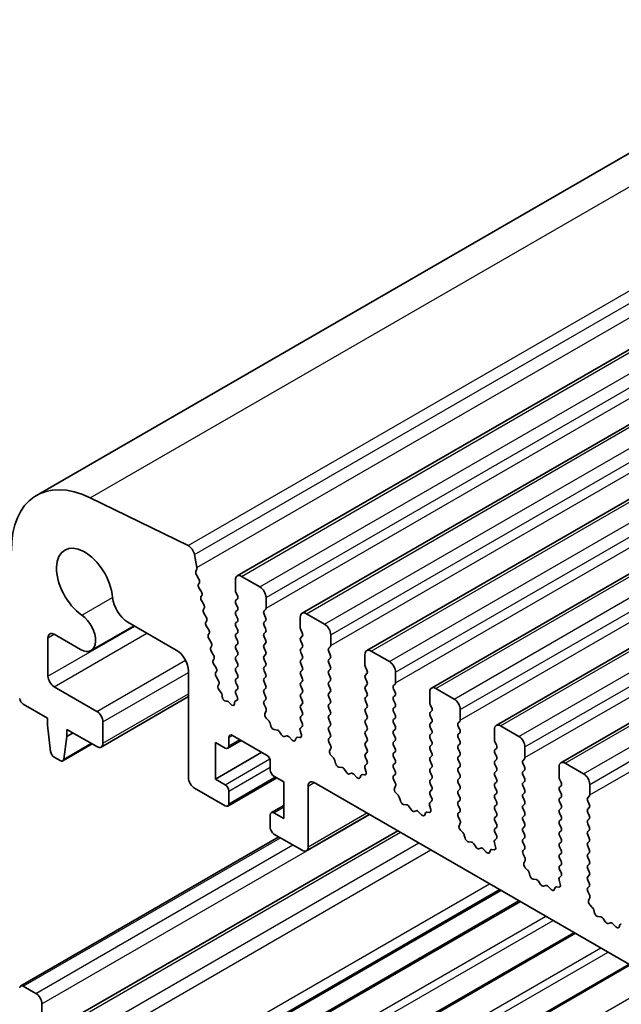
# Model space of a CAD drawing. Units: millimetres. Extents: x 0 to 7554, y 0 to 1124.
# Drawn here: x 699 to 733, y 370 to 427 of the extents above; entities that cross this region are included whole.
import ezdxf

# ---------------------------------------------------------------- set-up
doc = ezdxf.new("R2010")
doc.units = ezdxf.units.MM
doc.layers.add('Visible (ISO)', color=7, linetype='Continuous', lineweight=35)
doc.layers.add('Visible Narrow (ISO)', color=7, linetype='Continuous', lineweight=25)

msp = doc.modelspace()

# ---------------------------------------------------------------- linework, layer by layer
at = {"layer": 'Visible (ISO)'}
for p, q in [((699.4815, 399.9428), (888.279, 508.9451)), ((711.1107, 395.281), (899.9082, 504.2833)), ((714.8583, 393.1173), (903.6559, 502.1196)), ((718.606, 390.9536), (907.4035, 499.9559)), ((722.3537, 388.7899), (911.1512, 497.7922)), ((726.1013, 386.6262), (914.8989, 495.6285)), ((729.849, 384.4625), (918.6465, 493.4648)), ((708.2644, 397.0417), (702.5946, 399.8019)), ((708.7775, 395.7778), (708.6351, 396.5195)), ((708.7113, 395.5395), (708.7718, 395.6817)), ((708.8909, 395.0933), (708.744, 395.344)), ((712.4213, 394.6439), (711.3607, 395.2563)), ((708.8668, 394.8033), (708.9173, 394.8855)), ((709.0321, 394.3586), (708.8932, 394.5955)), ((711.0071, 395.0522), (711.0071, 394.4398)), ((709.008, 394.0685), (709.0585, 394.1508)), ((711.0354, 394.3255), (711.1203, 394.1458)), ((712.7749, 393.4192), (712.7749, 394.0315)), ((709.1733, 393.6238), (709.0344, 393.8608)), ((709.1492, 393.3338), (709.1997, 393.4161)), ((711.1203, 393.9499), (711.0354, 393.8682)), ((711.0354, 393.6723), (711.1203, 393.4926)), ((709.3145, 392.8891), (709.1757, 393.1261)), ((711.1203, 393.2967), (711.0354, 393.215)), ((711.0354, 393.0191), (711.1203, 392.8394)), ((712.6618, 393.2559), (712.7466, 393.3375)), ((712.7466, 392.8803), (712.6618, 393.0599)), ((714.7548, 392.8884), (714.7548, 392.2761)), ((716.169, 392.4802), (715.1083, 393.0926)), ((702.6537, 390.9615), (705.1386, 392.3962)), ((704.7725, 392.6075), (707.5777, 390.988)), ((709.2904, 392.5991), (709.3409, 392.6814)), ((709.4557, 392.1544), (709.3169, 392.3914)), ((711.1203, 392.6435), (711.0354, 392.5618)), ((711.0354, 392.3659), (711.1203, 392.1862)), ((712.6618, 392.6027), (712.7466, 392.6843)), ((712.7466, 392.2271), (712.6618, 392.4067)), ((700.153, 389.4796), (700.153, 391.698)), ((700.5066, 391.9021), (702.0287, 391.0234)), ((709.4316, 391.8644), (709.4822, 391.9466)), ((711.1203, 391.9903), (711.0354, 391.9086)), ((711.0354, 391.7127), (711.1203, 391.5331)), ((712.6618, 391.9495), (712.7466, 392.0311)), ((712.7466, 391.5739), (712.6618, 391.7535)), ((714.7831, 392.1618), (714.8679, 391.9821)), ((714.8679, 391.7862), (714.7831, 391.7045)), ((716.5226, 391.2554), (716.5226, 391.8678)), ((709.5969, 391.4197), (709.4581, 391.6566)), ((709.5729, 391.1297), (709.6234, 391.2119)), ((711.1203, 391.3371), (711.0354, 391.2554)), ((712.6618, 391.2963), (712.7466, 391.3779)), ((714.7831, 391.5086), (714.8679, 391.3289)), ((714.8679, 391.133), (714.7831, 391.0513)), ((716.4094, 391.0921), (716.4943, 391.1738)), ((709.7381, 390.6849), (709.5993, 390.9219)), ((711.0354, 391.0595), (711.1203, 390.8799)), ((711.1203, 390.6839), (711.0354, 390.6022)), ((712.7466, 390.9207), (712.6618, 391.1003)), ((712.6618, 390.6431), (712.7466, 390.7247)), ((714.7831, 390.8554), (714.8679, 390.6757)), ((716.4943, 390.7166), (716.4094, 390.8962)), ((718.5025, 390.7247), (718.5025, 390.1123)), ((719.9167, 390.3165), (718.856, 390.9288)), ((709.7141, 390.3949), (709.7646, 390.4772)), ((709.8794, 389.9502), (709.7405, 390.1872)), ((711.0354, 390.4063), (711.1203, 390.2267)), ((711.1203, 390.0307), (711.0354, 389.949)), ((712.7466, 390.2675), (712.6618, 390.4471)), ((712.6618, 389.9899), (712.7466, 390.0715)), ((714.8679, 390.4798), (714.7831, 390.3981)), ((714.7831, 390.2022), (714.8679, 390.0225)), ((716.4094, 390.4389), (716.4943, 390.5206)), ((716.4943, 390.0634), (716.4094, 390.243)), ((718.5307, 389.998), (718.6156, 389.8184)), ((708.2848, 389.7632), (708.2848, 383.6008)), ((709.8553, 389.6602), (709.9058, 389.7425)), ((710.0206, 389.2155), (709.8817, 389.4525)), ((711.0354, 389.7531), (711.1203, 389.5735)), ((712.7466, 389.6143), (712.6618, 389.7939)), ((712.6618, 389.3367), (712.7466, 389.4183)), ((714.8679, 389.8266), (714.7831, 389.7449)), ((714.7831, 389.549), (714.8679, 389.3693)), ((716.4094, 389.7857), (716.4943, 389.8674)), ((716.4943, 389.4102), (716.4094, 389.5898)), ((718.6156, 389.6224), (718.5307, 389.5408)), ((720.2702, 389.0917), (720.2702, 389.7041)), ((702.9815, 387.4383), (700.5066, 388.8672)), ((710.0025, 388.9352), (710.047, 389.0078)), ((711.1203, 389.3775), (711.0354, 389.2958)), ((711.0354, 389.0999), (711.1191, 388.9228)), ((712.7466, 388.9611), (712.6618, 389.1407)), ((714.8679, 389.1734), (714.7831, 389.0917)), ((714.7831, 388.8958), (714.8679, 388.7161)), ((716.4094, 389.1326), (716.4943, 389.2142)), ((716.4943, 388.757), (716.4094, 388.9366)), ((718.5307, 389.3448), (718.6156, 389.1652)), ((718.6156, 388.9693), (718.5307, 388.8876)), ((720.1571, 388.9284), (720.2419, 389.0101)), ((703.2315, 385.3723), (708.2848, 388.2898)), ((710.1735, 388.5127), (710.0409, 388.7085)), ((710.2374, 388.2712), (710.2269, 388.3735)), ((711.1176, 388.7254), (711.0342, 388.6431)), ((711.0349, 388.4478), (711.1094, 388.29)), ((712.6618, 388.6835), (712.7466, 388.7651)), ((712.7466, 388.3079), (712.6618, 388.4875)), ((714.8679, 388.5202), (714.7831, 388.4385)), ((716.4094, 388.4794), (716.4943, 388.561)), ((716.4943, 388.1038), (716.4094, 388.2834)), ((718.5307, 388.6916), (718.6156, 388.512)), ((718.6156, 388.3161), (718.5307, 388.2344)), ((720.2419, 388.5528), (720.1571, 388.7325)), ((720.1571, 388.2752), (720.2419, 388.3569)), ((722.2501, 388.561), (722.2501, 387.9486)), ((723.6643, 388.1528), (722.6037, 388.7651)), ((698.7249, 387.8546), (700.1177, 387.0505)), ((710.5182, 388.0307), (710.444, 388.0281)), ((710.7376, 387.8534), (710.6483, 387.9571)), ((710.9519, 387.954), (710.9418, 387.8619)), ((711.0951, 388.0834), (710.9935, 388.0275)), ((712.6629, 388.0314), (712.7466, 388.1119)), ((712.7603, 387.6347), (712.6644, 387.8323)), ((714.7831, 388.2426), (714.8679, 388.0629)), ((714.8679, 387.867), (714.7831, 387.7853)), ((716.4094, 387.8262), (716.4943, 387.9078)), ((718.5307, 388.0384), (718.6156, 387.8588)), ((720.2419, 387.8996), (720.1571, 388.0793)), ((720.1571, 387.622), (720.2419, 387.7037)), ((722.2784, 387.8343), (722.3633, 387.6547)), ((712.7104, 387.3029), (712.7799, 387.4621)), ((714.7831, 387.5894), (714.8679, 387.4097)), ((714.8679, 387.2138), (714.7831, 387.1321)), ((716.4943, 387.4506), (716.4094, 387.6302)), ((716.4094, 387.173), (716.4943, 387.2546)), ((718.6156, 387.6629), (718.5307, 387.5812)), ((718.5307, 387.3852), (718.6156, 387.2056)), ((720.2419, 387.2464), (720.1571, 387.4261)), ((722.3633, 387.4587), (722.2784, 387.3771)), ((722.2784, 387.1811), (722.3633, 387.0015)), ((724.0179, 386.928), (724.0179, 387.5404)), ((700.1177, 387.0505), (700.1177, 386.6422)), ((700.1177, 386.6422), (700.3027, 385.111)), ((703.335, 385.6012), (703.335, 386.8259)), ((712.9258, 386.9069), (712.7921, 387.0418)), ((713.0588, 386.5799), (713.0089, 386.7631)), ((714.8652, 386.5617), (714.7694, 386.4747)), ((714.7831, 386.9362), (714.8667, 386.759)), ((716.4943, 386.7974), (716.4094, 386.977)), ((716.4094, 386.5198), (716.4943, 386.6014)), ((718.6156, 387.0097), (718.5307, 386.928)), ((718.5307, 386.7321), (718.6156, 386.5524)), ((720.1571, 386.9688), (720.2419, 387.0505)), ((720.2419, 386.5932), (720.1571, 386.7729)), ((722.3633, 386.8055), (722.2784, 386.7239)), ((723.9048, 386.7647), (723.9896, 386.8464)), ((723.9896, 386.3891), (723.9048, 386.5688)), ((727.412, 385.989), (726.3513, 386.6014)), ((701.064, 384.6715), (701.2491, 385.989)), ((701.2491, 385.989), (701.2491, 386.3973)), ((701.2491, 386.3973), (702.9815, 385.3971)), ((701.2491, 385.989), (701.6026, 386.1932)), ((710.8303, 386.0503), (712.8102, 384.9072)), ((713.4167, 386.3591), (713.2441, 386.3785)), ((713.678, 386.0764), (713.5564, 386.2559)), ((713.9733, 386.0151), (713.8517, 385.9761)), ((714.7498, 386.3248), (714.8193, 386.0853)), ((716.4943, 386.1442), (716.4094, 386.3238)), ((718.6156, 386.3565), (718.5307, 386.2748)), ((718.5307, 386.0789), (718.6156, 385.8992)), ((720.1571, 386.3156), (720.2419, 386.3973)), ((720.2419, 385.94), (720.1571, 386.1197)), ((722.2784, 386.5279), (722.3633, 386.3483)), ((722.3633, 386.1523), (722.2784, 386.0707)), ((723.9048, 386.1115), (723.9896, 386.1932)), ((725.9978, 386.3973), (725.9978, 385.7849)), ((701.0042, 384.5691), (702.7099, 385.5539)), ((709.8404, 383.5191), (709.8404, 385.642)), ((709.8404, 385.642), (710.4061, 385.3154)), ((710.5561, 385.3006), (711.3425, 385.7546)), ((710.6182, 385.4379), (710.6182, 385.9278)), ((714.2856, 385.7772), (714.113, 385.9571)), ((714.5208, 385.8902), (714.4709, 385.7646)), ((714.7376, 385.9185), (714.6039, 385.9381)), ((716.4106, 385.8677), (716.4943, 385.9482)), ((716.508, 385.471), (716.4121, 385.6686)), ((718.6156, 385.7033), (718.5307, 385.6216)), ((718.5307, 385.4257), (718.6156, 385.246)), ((720.1571, 385.6624), (720.2419, 385.7441)), ((720.2419, 385.2869), (720.1571, 385.4665)), ((722.2784, 385.8747), (722.3633, 385.6951)), ((722.3633, 385.4991), (722.2784, 385.4175)), ((723.9896, 385.7359), (723.9048, 385.9156)), ((723.9048, 385.4583), (723.9896, 385.54)), ((726.0261, 385.6706), (726.1109, 385.491)), ((709.8404, 383.5191), (712.5274, 385.0705)), ((716.458, 385.1392), (716.5275, 385.2984)), ((716.6735, 384.7432), (716.5398, 384.878)), ((718.6156, 385.0501), (718.5307, 384.9684)), ((720.1571, 385.0092), (720.2419, 385.0909)), ((722.2784, 385.2215), (722.3633, 385.0419)), ((722.3633, 384.8459), (722.2784, 384.7643)), ((723.9896, 385.0827), (723.9048, 385.2624)), ((723.9048, 384.8051), (723.9896, 384.8868)), ((726.1109, 385.295), (726.0261, 385.2134)), ((726.0261, 385.0174), (726.1109, 384.8378)), ((727.7656, 384.7643), (727.7656, 385.3767)), ((700.5125, 384.7813), (700.8542, 384.584)), ((713.0224, 384.5398), (713.0224, 384.0499)), ((716.8064, 384.4161), (716.7565, 384.5994)), ((718.6129, 384.3979), (718.517, 384.311)), ((718.5307, 384.7725), (718.6144, 384.5953)), ((720.2419, 384.6337), (720.1571, 384.8133)), ((720.1571, 384.356), (720.2419, 384.4377)), ((722.2784, 384.5683), (722.3633, 384.3887)), ((723.9896, 384.4295), (723.9048, 384.6092)), ((726.1109, 384.6418), (726.0261, 384.5602)), ((726.0261, 384.3642), (726.1109, 384.1846)), ((727.6524, 384.601), (727.7373, 384.6826)), ((727.7373, 384.2254), (727.6524, 384.405)), ((731.1597, 383.8253), (730.099, 384.4377)), ((717.1644, 384.1954), (716.9918, 384.2148)), ((717.4257, 383.9126), (717.304, 384.0921)), ((717.721, 383.8514), (717.5993, 383.8124)), ((718.0333, 383.6135), (717.8606, 383.7934)), ((718.2685, 383.7264), (718.2186, 383.6008)), ((718.4852, 383.7548), (718.3515, 383.7744)), ((718.4975, 384.1611), (718.567, 383.9216)), ((720.2419, 383.9805), (720.1571, 384.1601)), ((720.1583, 383.704), (720.2419, 383.7845)), ((722.3633, 384.1927), (722.2784, 384.1111)), ((722.2784, 383.9151), (722.3633, 383.7355)), ((723.9048, 384.1519), (723.9896, 384.2336)), ((723.9896, 383.7763), (723.9048, 383.956)), ((726.1109, 383.9886), (726.0261, 383.907)), ((726.0261, 383.711), (726.1109, 383.5314)), ((727.6524, 383.9478), (727.7373, 384.0294)), ((727.7373, 383.5722), (727.6524, 383.7518)), ((729.7455, 384.2336), (729.7455, 383.6212)), ((710.4061, 383.1925), (709.8404, 383.5191)), ((710.5561, 381.9529), (713.3931, 383.5909)), ((713.2345, 383.6824), (713.8002, 383.3558)), ((713.8002, 383.3558), (713.8002, 381.2329)), ((715.568, 383.315), (843.13, 309.667)), ((720.2556, 383.3072), (720.1598, 383.5049)), ((720.2057, 382.9755), (720.2752, 383.1347)), ((722.3633, 383.5395), (722.2784, 383.4579)), ((722.2784, 383.2619), (722.3633, 383.0823)), ((723.9048, 383.4987), (723.9896, 383.5804)), ((723.9896, 383.1231), (723.9048, 383.3028)), ((726.1109, 383.3354), (726.0261, 383.2538)), ((727.6524, 383.2946), (727.7373, 383.3762)), ((729.7737, 383.5069), (729.8586, 383.3273)), ((729.8586, 383.1313), (729.7737, 383.0497)), ((731.5132, 382.6006), (731.5132, 383.213)), ((708.6383, 382.9884), (710.4061, 381.9678)), ((710.6182, 382.0903), (710.6182, 382.8251)), ((715.2144, 379.6), (715.2144, 383.1109)), ((720.4212, 382.5795), (720.2874, 382.7143)), ((722.3633, 382.8864), (722.2784, 382.8047)), ((722.2784, 382.6087), (722.3621, 382.4316)), ((723.9048, 382.8455), (723.9896, 382.9272)), ((723.9896, 382.4699), (723.9048, 382.6496)), ((726.0261, 383.0578), (726.1109, 382.8782)), ((726.1109, 382.6822), (726.0261, 382.6006)), ((727.7373, 382.919), (727.6524, 383.0986)), ((727.6524, 382.6414), (727.7373, 382.7231)), ((729.7737, 382.8537), (729.8586, 382.6741)), ((720.5541, 382.2524), (720.5042, 382.4357)), ((720.912, 382.0316), (720.7394, 382.0511)), ((722.2451, 381.9973), (722.3146, 381.7579)), ((722.3606, 382.2342), (722.2647, 382.1473)), ((723.9048, 382.1923), (723.9896, 382.274)), ((723.9896, 381.8167), (723.9048, 381.9964)), ((726.0261, 382.4046), (726.1109, 382.225)), ((726.1109, 382.029), (726.0261, 381.9474)), ((727.7373, 382.2658), (727.6524, 382.4454)), ((727.6524, 381.9882), (727.7373, 382.0699)), ((729.8586, 382.4781), (729.7737, 382.3965)), ((729.7737, 382.2005), (729.8586, 382.0209)), ((731.4001, 382.4373), (731.4849, 382.5189)), ((731.4849, 382.0617), (731.4001, 382.2413)), ((713.0224, 381.4371), (713.0224, 380.7022)), ((713.0845, 381.5744), (713.8002, 381.9876)), ((713.8002, 381.2329), (713.2345, 381.5595)), ((715.1109, 379.3711), (718.755, 381.475)), ((721.1733, 381.7489), (721.0517, 381.9284)), ((721.4686, 381.6877), (721.347, 381.6487)), ((721.7809, 381.4497), (721.6083, 381.6297)), ((722.0162, 381.5627), (721.9662, 381.4371)), ((722.2329, 381.5911), (722.0992, 381.6107)), ((723.9059, 381.5403), (723.9896, 381.6208)), ((726.0261, 381.7514), (726.1109, 381.5718)), ((727.7373, 381.6126), (727.6524, 381.7922)), ((729.8586, 381.8249), (729.7737, 381.7433)), ((729.7737, 381.5473), (729.8586, 381.3677)), ((731.4001, 381.7841), (731.4849, 381.8657)), ((731.4849, 381.4085), (731.4001, 381.5881)), ((724.0033, 381.1435), (723.9074, 381.3411)), ((723.9534, 380.8118), (724.0229, 380.971)), ((726.1109, 381.3758), (726.0261, 381.2942)), ((726.0261, 381.0982), (726.1109, 380.9186)), ((727.6524, 381.335), (727.7373, 381.4167)), ((727.7373, 380.9594), (727.6524, 381.139)), ((729.8586, 381.1717), (729.7737, 381.0901)), ((729.7737, 380.8941), (729.8586, 380.7145)), ((731.4001, 381.1309), (731.4849, 381.2125)), ((731.4849, 380.7553), (731.4001, 380.9349)), ((701.6708, 369.7043), (720.4066, 380.5214)), ((713.2345, 380.3348), (714.8609, 379.3958)), ((724.1688, 380.4158), (724.0351, 380.5506)), ((726.1109, 380.7226), (726.0261, 380.641)), ((726.0261, 380.445), (726.1097, 380.2679)), ((727.6524, 380.6818), (727.7373, 380.7635)), ((727.7373, 380.3062), (727.6524, 380.4859)), ((729.8586, 380.5185), (729.7737, 380.4369)), ((731.4001, 380.4777), (731.4849, 380.5593)), ((731.4849, 380.1021), (731.4001, 380.2817)), ((698.5749, 371.5395), (713.5217, 380.169)), ((724.3018, 380.0887), (724.2519, 380.2719)), ((724.6597, 379.8679), (724.4871, 379.8873)), ((724.921, 379.5852), (724.7994, 379.7647)), ((725.9928, 379.8336), (726.0623, 379.5942)), ((726.1082, 380.0705), (726.0124, 379.9836)), ((727.6524, 380.0286), (727.7373, 380.1103)), ((727.7373, 379.653), (727.6524, 379.8327)), ((729.7737, 380.2409), (729.8586, 380.0613)), ((729.8586, 379.8653), (729.7737, 379.7837)), ((731.4001, 379.8245), (731.4849, 379.9061)), ((725.2163, 379.524), (725.0947, 379.4849)), ((725.5286, 379.286), (725.356, 379.4659)), ((725.7638, 379.399), (725.7139, 379.2734)), ((725.9806, 379.4274), (725.8469, 379.4469)), ((727.6536, 379.3766), (727.7373, 379.4571)), ((727.751, 378.9798), (727.6551, 379.1774)), ((729.7737, 379.5877), (729.8586, 379.4081)), ((729.8586, 379.2121), (729.7737, 379.1305)), ((731.4849, 379.4489), (731.4001, 379.6285)), ((731.4001, 379.1713), (731.4849, 379.2529)), ((727.701, 378.6481), (727.7705, 378.8073)), ((729.7737, 378.9345), (729.8586, 378.7549)), ((731.4849, 378.7957), (731.4001, 378.9753)), ((731.4001, 378.5181), (731.4849, 378.5997)), ((727.9165, 378.252), (727.7828, 378.3869)), ((728.0494, 377.925), (727.9995, 378.1082)), ((729.8586, 378.5589), (729.7737, 378.4773)), ((729.7737, 378.2813), (729.8574, 378.1042)), ((731.4849, 378.1425), (731.4001, 378.3221)), ((728.4074, 377.7042), (728.2347, 377.7236)), ((728.6687, 377.4215), (728.547, 377.601)), ((729.7405, 377.6699), (729.81, 377.4305)), ((729.8559, 377.9068), (729.76, 377.8199)), ((731.4001, 377.8649), (731.4849, 377.9465)), ((731.4849, 377.4893), (731.4001, 377.6689)), ((702.9208, 363.62), (726.3007, 377.1184)), ((728.964, 377.3603), (728.8423, 377.3212)), ((729.2763, 377.1223), (729.1036, 377.3022)), ((729.5115, 377.2353), (729.4616, 377.1097)), ((729.7282, 377.2637), (729.5945, 377.2832)), ((731.4013, 377.2128), (731.4849, 377.2934)), ((731.4986, 376.8161), (731.4028, 377.0137)), ((702.4244, 361.9488), (727.4999, 376.4261)), ((731.4487, 376.4843), (731.5182, 376.6435)), ((731.6642, 376.0883), (731.5304, 376.2232)), ((731.7971, 375.7613), (731.7472, 375.9445)), ((732.155, 375.5405), (731.9824, 375.5599)), ((732.4163, 375.2578), (732.2947, 375.4373)), ((732.7116, 375.1965), (732.59, 375.1575)), ((704.5213, 359.4852), (730.6818, 374.589)), ((733.0239, 374.9586), (732.8513, 375.1385)), ((733.2592, 375.0716), (733.2092, 374.946)), ((707.7033, 357.6481), (733.8638, 372.7519)), ((699.4459, 371.1084), (698.7249, 371.5247)), ((699.7995, 367.3933), (699.7995, 370.496))]:
    msp.add_line(p, q, dxfattribs=at)
for centre, major_axis, start_param, end_param in [((702.9815, 393.8806), (-3.5, 6.0622), 5.57602, 7.0685835), ((702.2744, 394.7868), (-1.15, 1.9919), 4.0250188, 8.5413518), ((708.2921, 396.6188), (-0.25, 0.433), 4.1713369, 5.57602), ((708.6403, 395.8175), (-0.1, 0.1732), 3.5511472, 4.1713369), ((708.8429, 395.4036), (-0.1, 0.1732), 0.4095545, 1.5819867), ((711.3607, 394.848), (-0.25, 0.433), 5.4977871, 7.0685835), ((708.9921, 394.6552), (-0.1, 0.1732), 0.3032125, 1.5819867), ((708.792, 395.0336), (0.1, -0.1732), 0.3032125, 1.5819867), ((712.4213, 394.2357), (-0.25, 0.433), 3.9269908, 5.4977871), ((704.7725, 393.6282), (0.625, -1.0825), 4.0250188, 5.4977871), ((709.1333, 393.9205), (-0.1, 0.1732), 0.3032125, 1.5819867), ((708.9332, 394.2989), (0.1, -0.1732), 0.3032125, 1.5819867), ((711.1485, 394.3581), (0.1, -0.1732), 3.9269908, 4.5704919), ((711.0071, 394.1132), (0.1, -0.1732), 0.1418971, 1.4288993), ((709.0744, 393.5642), (0.1, -0.1732), 0.3032125, 1.5819867), ((711.1485, 393.7049), (-0.1, 0.1732), 0.1418971, 1.4288993), ((711.0071, 393.46), (0.1, -0.1732), 0.1418971, 1.4288993), ((712.6335, 393.5008), (0.1, -0.1732), 0.1418971, 0.7853982), ((702.0287, 392.044), (0.625, -1.0825), 5.4977871, 8.5413518), ((709.2745, 393.1858), (-0.1, 0.1732), 0.3032125, 1.5819867), ((709.2157, 392.8294), (0.1, -0.1732), 0.3032125, 1.5819867), ((711.1485, 393.0517), (-0.1, 0.1732), 0.1418971, 1.4288993), ((711.0071, 392.8068), (0.1, -0.1732), 0.1418971, 1.4288993), ((712.7749, 393.0926), (-0.1, 0.1732), 0.1418971, 1.4288993), ((712.6335, 392.8476), (0.1, -0.1732), 0.1418971, 1.4288993), ((715.1083, 392.6843), (-0.25, 0.433), 5.4977871, 7.0685835), ((709.4157, 392.451), (-0.1, 0.1732), 0.3032125, 1.5819867), ((711.1485, 392.3985), (-0.1, 0.1732), 0.1418971, 1.4288993), ((712.7749, 392.4394), (-0.1, 0.1732), 0.1418971, 1.4288993), ((714.8962, 392.1944), (0.1, -0.1732), 3.9269908, 4.5704919), ((716.169, 392.0719), (-0.25, 0.433), 3.9269908, 5.4977871), ((700.5066, 391.4939), (-0.25, 0.433), 5.4977871, 7.0685835), ((709.5569, 391.7163), (-0.1, 0.1732), 0.3032125, 1.5819867), ((709.3569, 392.0947), (0.1, -0.1732), 0.3032125, 1.5819867), ((711.1485, 391.7453), (-0.1, 0.1732), 0.1418971, 1.4288993), ((711.0071, 392.1536), (0.1, -0.1732), 0.1418971, 1.4288993), ((712.7749, 391.7862), (-0.1, 0.1732), 0.1418971, 1.4288993), ((712.6335, 392.1944), (0.1, -0.1732), 0.1418971, 1.4288993), ((714.8962, 391.5412), (-0.1, 0.1732), 0.1418971, 1.4288993), ((714.7548, 391.9495), (0.1, -0.1732), 0.1418971, 1.4288993), ((709.6982, 390.9816), (-0.1, 0.1732), 0.3032125, 1.5819867), ((709.4981, 391.36), (0.1, -0.1732), 0.3032125, 1.5819867), ((711.1485, 391.0921), (-0.1, 0.1732), 0.1418971, 1.4288993), ((711.0071, 391.5004), (0.1, -0.1732), 0.1418971, 1.4288993), ((712.7749, 391.133), (-0.1, 0.1732), 0.1418971, 1.4288993), ((712.6335, 391.5412), (0.1, -0.1732), 0.1418971, 1.4288993), ((714.7548, 391.2963), (0.1, -0.1732), 0.1418971, 1.4288993), ((716.3811, 391.3371), (0.1, -0.1732), 0.1418971, 0.7853982), ((707.5777, 390.1715), (0.5, -0.866), 0.7853982, 2.3561945), ((709.6393, 390.6253), (0.1, -0.1732), 0.3032125, 1.5819867), ((711.1485, 390.4389), (-0.1, 0.1732), 0.1418971, 1.4288993), ((711.0071, 390.8472), (0.1, -0.1732), 0.1418971, 1.4288993), ((712.7749, 390.4798), (-0.1, 0.1732), 0.1418971, 1.4288993), ((712.6335, 390.888), (0.1, -0.1732), 0.1418971, 1.4288993), ((714.8962, 390.888), (-0.1, 0.1732), 0.1418971, 1.4288993), ((714.7548, 390.6431), (0.1, -0.1732), 0.1418971, 1.4288993), ((716.5226, 390.9288), (-0.1, 0.1732), 0.1418971, 1.4288993), ((716.3811, 390.6839), (0.1, -0.1732), 0.1418971, 1.4288993), ((718.856, 390.5206), (-0.25, 0.433), 5.4977871, 7.0685835), ((709.8394, 390.2469), (-0.1, 0.1732), 0.3032125, 1.5819867), ((711.0071, 390.194), (0.1, -0.1732), 0.1418971, 1.4288993), ((712.7749, 389.8266), (-0.1, 0.1732), 0.1418971, 1.4288993), ((712.6335, 390.2348), (0.1, -0.1732), 0.1418971, 1.4288993), ((714.8962, 390.2348), (-0.1, 0.1732), 0.1418971, 1.4288993), ((714.7548, 389.9899), (0.1, -0.1732), 0.1418971, 1.4288993), ((716.5226, 390.2756), (-0.1, 0.1732), 0.1418971, 1.4288993), ((716.3811, 390.0307), (0.1, -0.1732), 0.1418971, 1.4288993), ((718.6439, 390.0307), (0.1, -0.1732), 3.9269908, 4.5704919), ((719.9167, 389.9082), (-0.25, 0.433), 3.9269908, 5.4977871), ((700.5066, 389.2754), (-0.25, 0.433), 0.7853982, 2.3561945), ((709.9806, 389.5121), (-0.1, 0.1732), 0.3032125, 1.5819867), ((709.7805, 389.8905), (0.1, -0.1732), 0.3032125, 1.5819867), ((711.1485, 389.7857), (-0.1, 0.1732), 0.1418971, 1.4288993), ((711.0071, 389.5408), (0.1, -0.1732), 0.1418971, 1.4288993), ((712.6335, 389.5816), (0.1, -0.1732), 0.1418971, 1.4288993), ((714.8962, 389.5816), (-0.1, 0.1732), 0.1418971, 1.4288993), ((716.5226, 389.6224), (-0.1, 0.1732), 0.1418971, 1.4288993), ((716.3811, 389.3775), (0.1, -0.1732), 0.1418971, 1.4288993), ((718.6439, 389.3775), (-0.1, 0.1732), 0.1418971, 1.4288993), ((718.5025, 389.7857), (0.1, -0.1732), 0.1418971, 1.4288993), ((710.1278, 388.7872), (-0.1, 0.1732), 0.3032125, 1.6945217), ((709.9217, 389.1558), (0.1, -0.1732), 0.3032125, 1.5819867), ((711.1485, 389.1326), (-0.1, 0.1732), 0.1418971, 1.4288993), ((711.0059, 388.8901), (0.1, -0.1732), 0.1242358, 1.4288993), ((712.7749, 389.1734), (-0.1, 0.1732), 0.1418971, 1.4288993), ((712.6335, 388.9284), (0.1, -0.1732), 0.1418971, 1.4288993), ((714.8962, 388.9284), (-0.1, 0.1732), 0.1418971, 1.4288993), ((714.7548, 389.3367), (0.1, -0.1732), 0.1418971, 1.4288993), ((716.5226, 388.9693), (-0.1, 0.1732), 0.1418971, 1.4288993), ((718.6439, 388.7243), (-0.1, 0.1732), 0.1418971, 1.4288993), ((718.5025, 389.1326), (0.1, -0.1732), 0.1418971, 1.4288993), ((720.2702, 388.7651), (-0.1, 0.1732), 0.1418971, 1.4288993), ((720.1288, 389.1734), (0.1, -0.1732), 0.1418971, 0.7853982), ((710.0866, 388.434), (-0.1, 0.1732), 4.0526901, 4.8361144), ((710.3777, 388.2107), (0.1, -0.1732), 4.0526901, 5.9854039), ((711.148, 388.4804), (-0.1, 0.1732), 0.1496669, 1.4288993), ((710.9963, 388.2573), (0.1, -0.1732), 6.2715635, 7.7120846), ((712.7749, 388.5202), (-0.1, 0.1732), 0.1418971, 1.4288993), ((712.6335, 388.2752), (0.1, -0.1732), 0.1418971, 1.4288993), ((714.8962, 388.2752), (-0.1, 0.1732), 0.1418971, 1.4288993), ((714.7548, 388.6835), (0.1, -0.1732), 0.1418971, 1.4288993), ((716.5226, 388.3161), (-0.1, 0.1732), 0.1418971, 1.4288993), ((716.3811, 388.7243), (0.1, -0.1732), 0.1418971, 1.4288993), ((718.5025, 388.4794), (0.1, -0.1732), 0.1418971, 1.4288993), ((720.2702, 388.1119), (-0.1, 0.1732), 0.1418971, 1.4288993), ((720.1288, 388.5202), (0.1, -0.1732), 0.1418971, 1.4288993), ((722.6037, 388.3569), (-0.25, 0.433), 5.4977871, 7.0685835), ((698.7249, 388.0995), (0.15, -0.2598), 4.0577983, 5.4977871), ((710.5845, 387.8482), (-0.1, 0.1732), 5.0296301, 5.9854039), ((710.8014, 387.9623), (0.1, -0.1732), 5.0296301, 6.9498691), ((711.0924, 387.8536), (-0.1, 0.1732), 6.2715635, 6.9498691), ((712.7761, 387.8681), (-0.1, 0.1732), 0.1418971, 1.4465605), ((714.8962, 387.622), (-0.1, 0.1732), 0.1418971, 1.4288993), ((714.7548, 388.0303), (0.1, -0.1732), 0.1418971, 1.4288993), ((716.5226, 387.6629), (-0.1, 0.1732), 0.1418971, 1.4288993), ((716.3811, 388.0711), (0.1, -0.1732), 0.1418971, 1.4288993), ((718.6439, 388.0711), (-0.1, 0.1732), 0.1418971, 1.4288993), ((718.5025, 387.8262), (0.1, -0.1732), 0.1418971, 1.4288993), ((720.1288, 387.867), (0.1, -0.1732), 0.1418971, 1.4288993), ((722.3915, 387.867), (0.1, -0.1732), 3.9269908, 4.5704919), ((723.6643, 387.7445), (-0.25, 0.433), 3.9269908, 5.4977871), ((702.9815, 387.0301), (-0.25, 0.433), 3.9269908, 5.4977871), ((712.8416, 387.1662), (-0.1, 0.1732), 0.4026436, 1.9989297), ((712.6487, 387.5989), (-0.1, 0.1732), 3.5442362, 4.5881532), ((714.8962, 386.9688), (-0.1, 0.1732), 0.1418971, 1.4288993), ((714.7548, 387.3771), (0.1, -0.1732), 0.1418971, 1.4288993), ((716.5226, 387.0097), (-0.1, 0.1732), 0.1418971, 1.4288993), ((716.3811, 387.4179), (0.1, -0.1732), 0.1418971, 1.4288993), ((718.6439, 387.4179), (-0.1, 0.1732), 0.1418971, 1.4288993), ((718.5025, 387.173), (0.1, -0.1732), 0.1418971, 1.4288993), ((720.2702, 387.4587), (-0.1, 0.1732), 0.1418971, 1.4288993), ((720.1288, 387.2138), (0.1, -0.1732), 0.1418971, 1.4288993), ((722.3915, 387.2138), (-0.1, 0.1732), 0.1418971, 1.4288993), ((722.2501, 387.622), (0.1, -0.1732), 0.1418971, 1.4288993), ((712.8764, 386.7825), (-0.1, 0.1732), 4.2842557, 5.1405223), ((713.1913, 386.5605), (-0.1, 0.1732), 1.142663, 2.7389491), ((714.7536, 386.7264), (0.1, -0.1732), 0.1242358, 1.4288993), ((716.3811, 386.7647), (0.1, -0.1732), 0.1418971, 1.4288993), ((718.6439, 386.7647), (-0.1, 0.1732), 0.1418971, 1.4288993), ((718.5025, 386.5198), (0.1, -0.1732), 0.1418971, 1.4288993), ((720.2702, 386.8055), (-0.1, 0.1732), 0.1418971, 1.4288993), ((720.1288, 386.5606), (0.1, -0.1732), 0.1418971, 1.4288993), ((722.3915, 386.5606), (-0.1, 0.1732), 0.1418971, 1.4288993), ((722.2501, 386.9688), (0.1, -0.1732), 0.1418971, 1.4288993), ((724.0179, 386.6014), (-0.1, 0.1732), 0.1418971, 1.4288993), ((723.8765, 387.0097), (0.1, -0.1732), 0.1418971, 0.7853982), ((726.3513, 386.1932), (-0.25, 0.433), 5.4977871, 7.0685835), ((710.8303, 385.8053), (-0.15, 0.2598), 5.4977871, 7.0685835), ((713.4695, 386.1771), (-0.1, 0.1732), 4.8366248, 5.8805417), ((713.7648, 386.1551), (0.1, -0.1732), 4.8366248, 6.1589495), ((714.0602, 385.8361), (-0.1, 0.1732), 5.1150325, 6.1589495), ((714.881, 386.31), (-0.1, 0.1732), 0.1242358, 1.1681528), ((714.6881, 386.1001), (0.1, -0.1732), 5.855052, 7.4513381), ((716.5226, 386.3565), (-0.1, 0.1732), 0.1418971, 1.4288993), ((716.3811, 386.1115), (0.1, -0.1732), 0.1418971, 1.4288993), ((718.6439, 386.1115), (-0.1, 0.1732), 0.1418971, 1.4288993), ((720.2702, 386.1523), (-0.1, 0.1732), 0.1418971, 1.4288993), ((722.3915, 385.9074), (-0.1, 0.1732), 0.1418971, 1.4288993), ((722.2501, 386.3156), (0.1, -0.1732), 0.1418971, 1.4288993), ((724.0179, 385.9482), (-0.1, 0.1732), 0.1418971, 1.4288993), ((723.8765, 386.3565), (0.1, -0.1732), 0.1418971, 1.4288993), ((727.412, 385.5808), (-0.25, 0.433), 3.9269908, 5.4977871), ((702.9815, 385.8053), (0.25, -0.433), 5.4977871, 7.0685835), ((710.4061, 385.5604), (0.15, -0.2598), 5.4977871, 7.0685835), ((714.3384, 385.8982), (0.1, -0.1732), 5.1150325, 6.7113186), ((714.6533, 385.7566), (-0.1, 0.1732), 5.855052, 6.7113186), ((716.5237, 385.7044), (-0.1, 0.1732), 0.1418971, 1.4465605), ((716.3963, 385.4351), (-0.1, 0.1732), 3.5442362, 4.5881532), ((718.6439, 385.4583), (-0.1, 0.1732), 0.1418971, 1.4288993), ((718.5025, 385.8666), (0.1, -0.1732), 0.1418971, 1.4288993), ((720.2702, 385.4991), (-0.1, 0.1732), 0.1418971, 1.4288993), ((720.1288, 385.9074), (0.1, -0.1732), 0.1418971, 1.4288993), ((722.3915, 385.2542), (-0.1, 0.1732), 0.1418971, 1.4288993), ((722.2501, 385.6624), (0.1, -0.1732), 0.1418971, 1.4288993), ((724.0179, 385.295), (-0.1, 0.1732), 0.1418971, 1.4288993), ((723.8765, 385.7033), (0.1, -0.1732), 0.1418971, 1.4288993), ((726.1392, 385.7033), (0.1, -0.1732), 3.9269908, 4.5704919), ((725.9978, 385.4583), (0.1, -0.1732), 0.1418971, 1.4288993), ((700.5125, 385.0262), (0.15, -0.2598), 4.0758808, 5.4977871), ((712.8102, 384.6622), (0.15, -0.2598), 0.7853982, 2.3561945), ((716.5892, 385.0025), (-0.1, 0.1732), 0.4026436, 1.9989297), ((718.6439, 384.8051), (-0.1, 0.1732), 0.1418971, 1.4288993), ((718.5025, 385.2134), (0.1, -0.1732), 0.1418971, 1.4288993), ((720.2702, 384.8459), (-0.1, 0.1732), 0.1418971, 1.4288993), ((720.1288, 385.2542), (0.1, -0.1732), 0.1418971, 1.4288993), ((722.2501, 385.0092), (0.1, -0.1732), 0.1418971, 1.4288993), ((723.8765, 385.0501), (0.1, -0.1732), 0.1418971, 1.4288993), ((726.1392, 385.0501), (-0.1, 0.1732), 0.1418971, 1.4288993), ((700.8542, 384.8289), (0.15, -0.2598), 5.4977871, 6.9196935), ((716.624, 384.6188), (-0.1, 0.1732), 4.2842557, 5.1405223), ((716.9389, 384.3968), (-0.1, 0.1732), 1.142663, 2.7389491), ((718.6287, 384.1463), (-0.1, 0.1732), 0.1242358, 1.1681528), ((718.5013, 384.5627), (0.1, -0.1732), 0.1242358, 1.4288993), ((720.2702, 384.1927), (-0.1, 0.1732), 0.1418971, 1.4288993), ((720.1288, 384.601), (0.1, -0.1732), 0.1418971, 1.4288993), ((722.3915, 384.601), (-0.1, 0.1732), 0.1418971, 1.4288993), ((722.2501, 384.356), (0.1, -0.1732), 0.1418971, 1.4288993), ((724.0179, 384.6418), (-0.1, 0.1732), 0.1418971, 1.4288993), ((723.8765, 384.3969), (0.1, -0.1732), 0.1418971, 1.4288993), ((726.1392, 384.3969), (-0.1, 0.1732), 0.1418971, 1.4288993), ((725.9978, 384.8051), (0.1, -0.1732), 0.1418971, 1.4288993), ((727.7656, 384.4377), (-0.1, 0.1732), 0.1418971, 1.4288993), ((727.6241, 384.8459), (0.1, -0.1732), 0.1418971, 0.7853982), ((730.099, 384.0294), (-0.25, 0.433), 5.4977871, 7.0685835), ((713.2345, 383.9274), (0.15, -0.2598), 3.9269908, 5.4977871), ((717.2172, 384.0134), (-0.1, 0.1732), 4.8366248, 5.8805417), ((717.5125, 383.9914), (0.1, -0.1732), 4.8366248, 6.1589495), ((717.8078, 383.6724), (-0.1, 0.1732), 5.1150325, 6.1589495), ((718.401, 383.5928), (-0.1, 0.1732), 5.855052, 6.7113186), ((718.4358, 383.9364), (0.1, -0.1732), 5.855052, 7.4513381), ((720.2714, 383.5407), (-0.1, 0.1732), 0.1418971, 1.4465605), ((720.1288, 383.9478), (0.1, -0.1732), 0.1418971, 1.4288993), ((722.3915, 383.9478), (-0.1, 0.1732), 0.1418971, 1.4288993), ((722.2501, 383.7028), (0.1, -0.1732), 0.1418971, 1.4288993), ((724.0179, 383.9886), (-0.1, 0.1732), 0.1418971, 1.4288993), ((723.8765, 383.7437), (0.1, -0.1732), 0.1418971, 1.4288993), ((726.1392, 383.7437), (-0.1, 0.1732), 0.1418971, 1.4288993), ((725.9978, 384.1519), (0.1, -0.1732), 0.1418971, 1.4288993), ((727.7656, 383.7845), (-0.1, 0.1732), 0.1418971, 1.4288993), ((727.6241, 384.1927), (0.1, -0.1732), 0.1418971, 1.4288993), ((731.1597, 383.4171), (-0.25, 0.433), 3.9269908, 5.4977871), ((708.6383, 383.3967), (0.25, -0.433), 3.9269908, 5.4977871), ((710.4061, 382.9476), (-0.15, 0.2598), 3.9269908, 5.4977871), ((715.568, 382.9068), (-0.25, 0.433), 5.4977871, 7.0685835), ((718.0861, 383.7344), (0.1, -0.1732), 5.1150325, 6.7113186), ((720.144, 383.2714), (-0.1, 0.1732), 3.5442362, 4.5881532), ((722.3915, 383.2946), (-0.1, 0.1732), 0.1418971, 1.4288993), ((724.0179, 383.3354), (-0.1, 0.1732), 0.1418971, 1.4288993), ((726.1392, 383.0905), (-0.1, 0.1732), 0.1418971, 1.4288993), ((725.9978, 383.4987), (0.1, -0.1732), 0.1418971, 1.4288993), ((727.7656, 383.1313), (-0.1, 0.1732), 0.1418971, 1.4288993), ((727.6241, 383.5395), (0.1, -0.1732), 0.1418971, 1.4288993), ((729.8869, 383.5395), (0.1, -0.1732), 3.9269908, 4.5704919), ((729.7455, 383.2946), (0.1, -0.1732), 0.1418971, 1.4288993), ((720.3369, 382.8388), (-0.1, 0.1732), 0.4026436, 1.9989297), ((720.3717, 382.455), (-0.1, 0.1732), 4.2842557, 5.1405223), ((722.3915, 382.6414), (-0.1, 0.1732), 0.1418971, 1.4288993), ((722.2501, 383.0497), (0.1, -0.1732), 0.1418971, 1.4288993), ((724.0179, 382.6822), (-0.1, 0.1732), 0.1418971, 1.4288993), ((723.8765, 383.0905), (0.1, -0.1732), 0.1418971, 1.4288993), ((726.1392, 382.4373), (-0.1, 0.1732), 0.1418971, 1.4288993), ((725.9978, 382.8455), (0.1, -0.1732), 0.1418971, 1.4288993), ((727.7656, 382.4781), (-0.1, 0.1732), 0.1418971, 1.4288993), ((727.6241, 382.8864), (0.1, -0.1732), 0.1418971, 1.4288993), ((729.8869, 382.8864), (-0.1, 0.1732), 0.1418971, 1.4288993), ((729.7455, 382.6414), (0.1, -0.1732), 0.1418971, 1.4288993), ((731.3718, 382.6822), (0.1, -0.1732), 0.1418971, 0.7853982), ((710.4061, 382.2127), (0.15, -0.2598), 5.4977871, 7.0685835), ((720.6866, 382.233), (-0.1, 0.1732), 1.142663, 2.7389491), ((720.9649, 381.8497), (-0.1, 0.1732), 4.8366248, 5.8805417), ((722.3763, 381.9826), (-0.1, 0.1732), 0.1242358, 1.1681528), ((722.2489, 382.3989), (0.1, -0.1732), 0.1242358, 1.4288993), ((724.0179, 382.029), (-0.1, 0.1732), 0.1418971, 1.4288993), ((723.8765, 382.4373), (0.1, -0.1732), 0.1418971, 1.4288993), ((725.9978, 382.1923), (0.1, -0.1732), 0.1418971, 1.4288993), ((727.6241, 382.2332), (0.1, -0.1732), 0.1418971, 1.4288993), ((729.8869, 382.2332), (-0.1, 0.1732), 0.1418971, 1.4288993), ((729.7455, 381.9882), (0.1, -0.1732), 0.1418971, 1.4288993), ((731.5132, 382.274), (-0.1, 0.1732), 0.1418971, 1.4288993), ((731.3718, 382.029), (0.1, -0.1732), 0.1418971, 1.4288993), ((713.2345, 381.3146), (-0.15, 0.2598), 5.4977871, 7.0685835), ((721.2602, 381.8277), (0.1, -0.1732), 4.8366248, 6.1589495), ((721.5555, 381.5087), (-0.1, 0.1732), 5.1150325, 6.1589495), ((721.8337, 381.5707), (0.1, -0.1732), 5.1150325, 6.7113186), ((722.1486, 381.4291), (-0.1, 0.1732), 5.855052, 6.7113186), ((722.1835, 381.7726), (0.1, -0.1732), 5.855052, 7.4513381), ((724.0191, 381.377), (-0.1, 0.1732), 0.1418971, 1.4465605), ((723.8765, 381.7841), (0.1, -0.1732), 0.1418971, 1.4288993), ((726.1392, 381.7841), (-0.1, 0.1732), 0.1418971, 1.4288993), ((725.9978, 381.5391), (0.1, -0.1732), 0.1418971, 1.4288993), ((727.7656, 381.8249), (-0.1, 0.1732), 0.1418971, 1.4288993), ((727.6241, 381.58), (0.1, -0.1732), 0.1418971, 1.4288993), ((729.8869, 381.58), (-0.1, 0.1732), 0.1418971, 1.4288993), ((731.5132, 381.6208), (-0.1, 0.1732), 0.1418971, 1.4288993), ((723.8917, 381.1077), (-0.1, 0.1732), 3.5442362, 4.5881532), ((726.1392, 381.1309), (-0.1, 0.1732), 0.1418971, 1.4288993), ((725.9978, 380.8859), (0.1, -0.1732), 0.1418971, 1.4288993), ((727.7656, 381.1717), (-0.1, 0.1732), 0.1418971, 1.4288993), ((727.6241, 380.9268), (0.1, -0.1732), 0.1418971, 1.4288993), ((729.8869, 380.9268), (-0.1, 0.1732), 0.1418971, 1.4288993), ((729.7455, 381.335), (0.1, -0.1732), 0.1418971, 1.4288993), ((731.5132, 380.9676), (-0.1, 0.1732), 0.1418971, 1.4288993), ((731.3718, 381.3758), (0.1, -0.1732), 0.1418971, 1.4288993), ((713.2345, 380.5797), (0.15, -0.2598), 3.9269908, 5.4977871), ((724.0846, 380.675), (-0.1, 0.1732), 0.4026436, 1.9989297), ((724.1194, 380.2913), (-0.1, 0.1732), 4.2842557, 5.1405223), ((726.1392, 380.4777), (-0.1, 0.1732), 0.1418971, 1.4288993), ((727.7656, 380.5185), (-0.1, 0.1732), 0.1418971, 1.4288993), ((727.6241, 380.2736), (0.1, -0.1732), 0.1418971, 1.4288993), ((729.8869, 380.2736), (-0.1, 0.1732), 0.1418971, 1.4288993), ((729.7455, 380.6818), (0.1, -0.1732), 0.1418971, 1.4288993), ((731.5132, 380.3144), (-0.1, 0.1732), 0.1418971, 1.4288993), ((731.3718, 380.7226), (0.1, -0.1732), 0.1418971, 1.4288993), ((724.4343, 380.0693), (-0.1, 0.1732), 1.142663, 2.7389491), ((724.7125, 379.686), (-0.1, 0.1732), 4.8366248, 5.8805417), ((726.124, 379.8189), (-0.1, 0.1732), 0.1242358, 1.1681528), ((725.9966, 380.2352), (0.1, -0.1732), 0.1242358, 1.4288993), ((727.7656, 379.8653), (-0.1, 0.1732), 0.1418971, 1.4288993), ((729.8869, 379.6204), (-0.1, 0.1732), 0.1418971, 1.4288993), ((729.7455, 380.0286), (0.1, -0.1732), 0.1418971, 1.4288993), ((731.5132, 379.6612), (-0.1, 0.1732), 0.1418971, 1.4288993), ((731.3718, 380.0694), (0.1, -0.1732), 0.1418971, 1.4288993), ((714.8609, 379.8041), (0.25, -0.433), 5.4977871, 7.0685835), ((725.0078, 379.664), (0.1, -0.1732), 4.8366248, 6.1589495), ((725.3031, 379.345), (-0.1, 0.1732), 5.1150325, 6.1589495), ((725.5814, 379.407), (0.1, -0.1732), 5.1150325, 6.7113186), ((725.8963, 379.2654), (-0.1, 0.1732), 5.855052, 6.7113186), ((725.9311, 379.6089), (0.1, -0.1732), 5.855052, 7.4513381), ((727.7667, 379.2133), (-0.1, 0.1732), 0.1418971, 1.4465605), ((727.6241, 379.6204), (0.1, -0.1732), 0.1418971, 1.4288993), ((729.7455, 379.3754), (0.1, -0.1732), 0.1418971, 1.4288993), ((731.5132, 379.008), (-0.1, 0.1732), 0.1418971, 1.4288993), ((731.3718, 379.4162), (0.1, -0.1732), 0.1418971, 1.4288993), ((727.8322, 378.5113), (-0.1, 0.1732), 0.4026436, 1.9989297), ((727.6393, 378.944), (-0.1, 0.1732), 3.5442362, 4.5881532), ((729.8869, 378.9672), (-0.1, 0.1732), 0.1418971, 1.4288993), ((729.7455, 378.7222), (0.1, -0.1732), 0.1418971, 1.4288993), ((731.3718, 378.763), (0.1, -0.1732), 0.1418971, 1.4288993), ((727.867, 378.1276), (-0.1, 0.1732), 4.2842557, 5.1405223), ((729.8869, 378.314), (-0.1, 0.1732), 0.1418971, 1.4288993), ((729.7443, 378.0715), (0.1, -0.1732), 0.1242358, 1.4288993), ((731.5132, 378.3548), (-0.1, 0.1732), 0.1418971, 1.4288993), ((731.3718, 378.1098), (0.1, -0.1732), 0.1418971, 1.4288993), ((728.1819, 377.9056), (-0.1, 0.1732), 1.142663, 2.7389491), ((728.4602, 377.5222), (-0.1, 0.1732), 4.8366248, 5.8805417), ((729.8717, 377.6552), (-0.1, 0.1732), 0.1242358, 1.1681528), ((729.6788, 377.4452), (0.1, -0.1732), 5.855052, 7.4513381), ((731.5132, 377.7016), (-0.1, 0.1732), 0.1418971, 1.4288993), ((731.3718, 377.4566), (0.1, -0.1732), 0.1418971, 1.4288993), ((728.7555, 377.5002), (0.1, -0.1732), 4.8366248, 6.1589495), ((729.0508, 377.1812), (-0.1, 0.1732), 5.1150325, 6.1589495), ((729.3291, 377.2433), (0.1, -0.1732), 5.1150325, 6.7113186), ((729.644, 377.1017), (-0.1, 0.1732), 5.855052, 6.7113186), ((731.5144, 377.0495), (-0.1, 0.1732), 0.1418971, 1.4465605), ((731.5799, 376.3476), (-0.1, 0.1732), 0.4026436, 1.9989297), ((731.387, 376.7803), (-0.1, 0.1732), 3.5442362, 4.5881532), ((731.6147, 375.9639), (-0.1, 0.1732), 4.2842557, 5.1405223), ((731.9296, 375.7419), (-0.1, 0.1732), 1.142663, 2.7389491), ((732.2079, 375.3585), (-0.1, 0.1732), 4.8366248, 5.8805417), ((732.5032, 375.3365), (0.1, -0.1732), 4.8366248, 6.1589495), ((732.7985, 375.0175), (-0.1, 0.1732), 5.1150325, 6.1589495), ((733.0767, 375.0796), (0.1, -0.1732), 5.1150325, 6.7113186), ((733.3916, 374.938), (-0.1, 0.1732), 5.855052, 6.7113186), ((698.7249, 371.2797), (-0.15, 0.2598), 5.4977871, 6.937776), ((699.4459, 370.7001), (-0.25, 0.433), 3.9269908, 5.4977871)]:
    msp.add_ellipse(centre, major_axis=major_axis, ratio=0.5773503, start_param=start_param, end_param=end_param, dxfattribs=at)
at = {"layer": 'Visible Narrow (ISO)'}
for p, q in [((702.5946, 399.8019), (891.3921, 508.8042)), ((708.2644, 397.0417), (897.0619, 506.044)), ((708.6351, 396.5195), (897.4326, 505.5218)), ((708.7775, 395.7778), (897.575, 504.7801)), ((711.3607, 395.2563), (900.1582, 504.2586)), ((712.4213, 394.6439), (901.2188, 503.6462)), ((712.7749, 394.0315), (901.5724, 503.0338)), ((712.7749, 393.4192), (901.5724, 502.4215)), ((715.1083, 393.0926), (903.9059, 502.0949)), ((716.169, 392.4802), (904.9665, 501.4825)), ((716.5226, 391.8678), (905.3201, 500.8701)), ((716.5226, 391.2554), (905.3201, 500.2577)), ((718.856, 390.9288), (907.6535, 499.9311)), ((719.9167, 390.3165), (908.7142, 499.3188)), ((720.2702, 389.7041), (909.0677, 498.7064)), ((720.2702, 389.0917), (909.0677, 498.094)), ((722.6037, 388.7651), (911.4012, 497.7674)), ((723.6643, 388.1528), (912.4618, 497.155)), ((724.0179, 387.5404), (912.8154, 496.5427)), ((724.0179, 386.928), (912.8154, 495.9303)), ((726.3513, 386.6014), (915.1489, 495.6037)), ((727.412, 385.989), (916.2095, 494.9913)), ((727.7656, 385.3767), (916.5631, 494.379)), ((727.7656, 384.7643), (916.5631, 493.7666)), ((730.099, 384.4377), (918.8965, 493.44)), ((731.1597, 383.8253), (919.9572, 492.8276)), ((731.5132, 383.213), (920.3107, 492.2152)), ((731.5132, 382.6006), (920.3107, 491.6029)), ((702.1152, 393.0098), (703.8929, 394.0361)), ((700.153, 389.4796), (705.1717, 392.3771)), ((700.153, 391.698), (700.5066, 391.9021)), ((700.5066, 388.8672), (705.8788, 391.9688)), ((702.9815, 387.4383), (708.1109, 390.3998)), ((703.335, 386.8259), (708.2848, 389.6837)), ((703.335, 385.6012), (708.2848, 388.4589)), ((710.6182, 385.9278), (710.8303, 386.0503)), ((701.064, 384.6715), (702.6511, 385.5878)), ((710.6182, 385.4379), (711.2546, 385.8053)), ((710.4061, 383.1925), (712.9914, 384.6852)), ((710.6182, 382.8251), (713.0224, 384.2132)), ((710.6182, 382.0903), (713.3052, 383.6416)), ((715.2144, 383.1109), (715.568, 383.315)), ((699.7995, 370.496), (718.7853, 381.4575)), ((713.2345, 381.5595), (713.8002, 381.8861)), ((715.2144, 379.6), (718.6085, 381.5595)), ((701.9208, 369.6795), (720.5531, 380.4369)), ((698.7249, 371.5247), (713.6095, 380.1183)), ((702.9815, 369.0671), (721.6137, 379.8245)), ((699.4459, 371.1084), (714.3305, 379.702)), ((703.335, 368.4548), (722.3208, 379.4162)), ((703.335, 364.5356), (725.7149, 377.4566)), ((702.4865, 363.2819), (726.3764, 377.0748)), ((702.4865, 362.0861), (727.412, 376.4769)), ((702.8071, 360.4749), (728.9676, 375.5787)), ((703.2314, 360.23), (729.3919, 375.3338)), ((704.4334, 359.5359), (730.594, 374.6397)), ((705.9891, 358.6378), (732.1496, 373.7416)), ((706.4133, 358.3928), (732.5739, 373.4966)), ((707.6154, 357.6988), (733.776, 372.8026)), ((709.3351, 356.7059), (735.4957, 371.8097))]:
    msp.add_line(p, q, dxfattribs=at)

doc.saveas('drawing.dxf')
